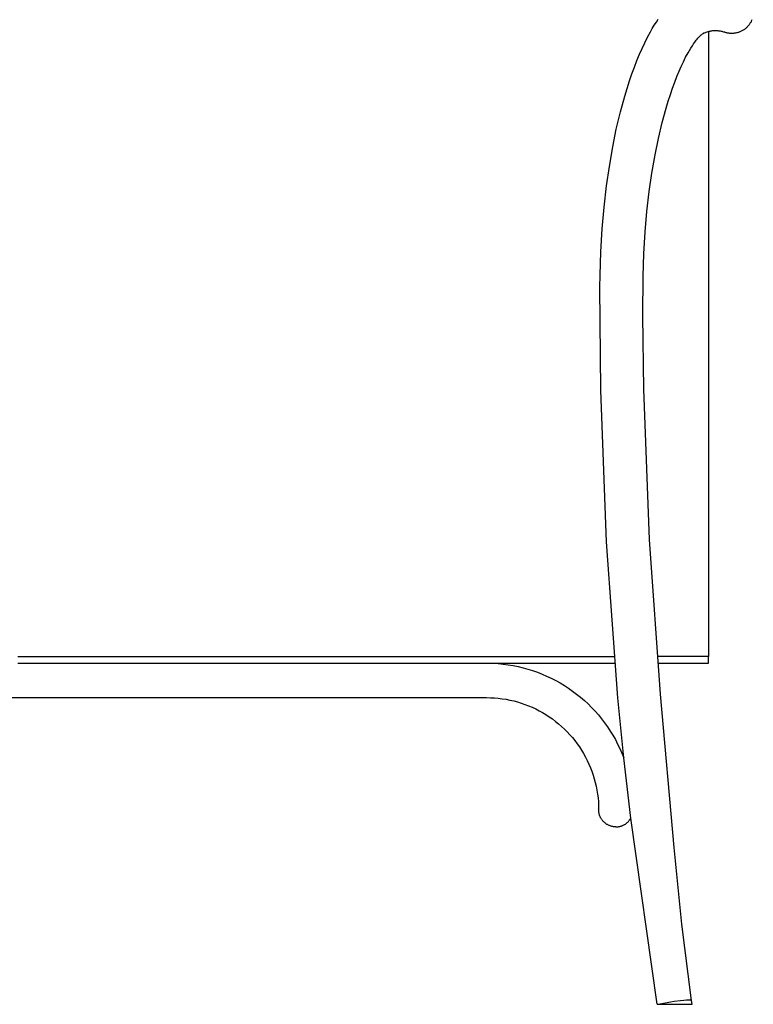
# Model space of a CAD drawing. Units: millimetres. Extents: x -2691 to -424, y -74 to 2012.
# Drawn here: x -850 to -424, y 18 to 590 of the extents above; entities that cross this region are included whole.
import ezdxf

# ---------------------------------------------------------------- set-up
doc = ezdxf.new("R2010")
doc.units = ezdxf.units.MM
doc.header["$MEASUREMENT"] = 0
doc.layers.add('Crea2D$visibili$linee', color=7, linetype='Continuous', true_color=0x000000)
doc.layers.add('Predefinito', color=7, linetype='Continuous', true_color=0x000000)
doc.styles.get("Standard").update_dxf_attribs({"font": 'txt.shx', "height": 20})
doc.dimstyles.get("Standard").update_dxf_attribs({"dimtxt": 0.18, "dimasz": 0.18, "dimexe": 0.18, "dimexo": 0.0625, "dimgap": 0.09, "dimtad": 0, "dimtih": 1, "dimtoh": 1, "dimdec": 4, "dimzin": 0, "dimdsep": 46, "dimtxsty": 'Standard', "dimcen": 0.09, "dimadec": 0, "dimazin": 0, "dimtfac": 1, "dimtdec": 4, "dimtofl": 0, "dimtmove": 0, "dimatfit": 3, "dimfxl": 1, "dimtolj": 1, "dimtzin": 0, "dimarcsym": 0})

# ---------------------------------------------------------------- blocks, each defined once
blk = doc.blocks.new('*D4')
at = {"layer": 'Defpoints', "color": 0, "transparency": 16777216}
for p in [(-1174.23, 871.82), (-424.23, 620.01), (-1174.23, 370.13)]:
    blk.add_point(p, dxfattribs=at)
at = {"layer": 'Predefinito', "color": 0, "lineweight": -2, "transparency": 16777216}
for p, q in [((-1174.23, 370.19), (-1174.23, 872)), ((-1174.05, 871.82), (-824.32, 871.82)), ((-424.41, 871.82), (-774.14, 871.82)), ((-424.23, 620.07), (-424.23, 872))]:
    blk.add_line(p, q, dxfattribs=at)
at = {"layer": 'Predefinito', "color": 0, "transparency": 16777216}
for points in [[(-1174.05, 871.85), (-1174.05, 871.79), (-1174.23, 871.82)], [(-424.41, 871.85), (-424.41, 871.79), (-424.23, 871.82)]]:
    blk.add_solid(points, dxfattribs=at)
at = {"layer": 'Predefinito', "color": 0, "transparency": 16777216, "insert": (-799.23, 871.82), "char_height": 20, "attachment_point": 5}
blk.add_mtext('\\A1;750', dxfattribs=at)

msp = doc.modelspace()

# ---------------------------------------------------------------- linework, layer by layer
at = {"layer": 'Crea2D$visibili$linee', "color": 0}
for p, q in [((-480.49, 588.24), (-479.37, 589.89)), ((-425.37, 588.85), (-425.55, 588.47)), ((-425.19, 589.24), (-425.37, 588.85)), ((-425.03, 589.64), (-425.19, 589.24)), ((-483.91, 582.61), (-482.82, 584.51)), ((-482.82, 584.51), (-481.68, 586.39)), ((-481.68, 586.39), (-480.49, 588.24)), ((-430.87, 583.08), (-431.25, 582.89)), ((-430.49, 583.29), (-430.87, 583.08)), ((-430.13, 583.51), (-430.49, 583.29)), ((-429.77, 583.74), (-430.13, 583.51)), ((-429.42, 583.98), (-429.77, 583.74)), ((-429.07, 584.23), (-429.42, 583.98)), ((-428.74, 584.5), (-429.07, 584.23)), ((-428.41, 584.78), (-428.74, 584.5)), ((-428.1, 585.07), (-428.41, 584.78)), ((-427.79, 585.36), (-428.1, 585.07)), ((-427.5, 585.67), (-427.79, 585.36)), ((-427.22, 585.99), (-427.5, 585.67)), ((-426.94, 586.32), (-427.22, 585.99)), ((-426.68, 586.66), (-426.94, 586.32)), ((-426.43, 587), (-426.68, 586.66)), ((-426.19, 587.36), (-426.43, 587)), ((-425.97, 587.72), (-426.19, 587.36)), ((-425.75, 588.09), (-425.97, 587.72)), ((-425.55, 588.47), (-425.75, 588.09)), ((-487.26, 576.21), (-485.63, 579.43)), ((-485.63, 579.43), (-483.91, 582.61)), ((-440.76, 582.32), (-441.15, 582.47)), ((-440.35, 582.19), (-440.76, 582.32)), ((-439.94, 582.07), (-440.35, 582.19)), ((-439.53, 581.97), (-439.94, 582.07)), ((-439.12, 581.88), (-439.53, 581.97)), ((-438.7, 581.8), (-439.12, 581.88)), ((-438.28, 581.74), (-438.7, 581.8)), ((-437.86, 581.7), (-438.28, 581.74)), ((-437.43, 581.66), (-437.86, 581.7)), ((-437.01, 581.65), (-437.43, 581.66)), ((-436.58, 581.64), (-437.01, 581.65)), ((-436.16, 581.65), (-436.58, 581.64)), ((-435.73, 581.68), (-436.16, 581.65)), ((-435.31, 581.72), (-435.73, 581.68)), ((-434.89, 581.77), (-435.31, 581.72)), ((-434.47, 581.84), (-434.89, 581.77)), ((-434.05, 581.92), (-434.47, 581.84)), ((-433.64, 582.02), (-434.05, 581.92)), ((-433.23, 582.13), (-433.64, 582.02)), ((-432.82, 582.26), (-433.23, 582.13)), ((-432.42, 582.39), (-432.82, 582.26)), ((-432.03, 582.55), (-432.42, 582.39)), ((-431.64, 582.71), (-432.03, 582.55)), ((-431.25, 582.89), (-431.64, 582.71)), ((-490.25, 569.63), (-488.8, 572.94)), ((-488.8, 572.94), (-487.26, 576.21)), ((-493.25, 562.15), (-491.79, 565.91)), ((-491.79, 565.91), (-490.25, 569.63)), ((-494.71, 558.15), (-493.25, 562.15)), ((-496.08, 554.13), (-494.71, 558.15)), ((-498.81, 545.34), (-497.48, 549.75)), ((-497.48, 549.75), (-496.08, 554.13)), ((-501.31, 536.15), (-498.81, 545.34)), ((-503.71, 526), (-501.31, 536.15)), ((-505.79, 515.78), (-503.71, 526)), ((-507.75, 504.48), (-505.79, 515.78)), ((-509.38, 493.12), (-507.75, 504.48)), ((-510.8, 480.73), (-509.38, 493.12)), ((-511.88, 468.27), (-510.8, 480.73)), ((-512.69, 454.83), (-511.88, 468.27)), ((-513.13, 441.36), (-512.69, 454.83)), ((-513.23, 434.34), (-513.13, 441.36)), ((-512.7, 374.69), (-513.23, 434.34)), ((-509.33, 286.62), (-512.7, 374.69)), ((-502.9, 196.01), (-509.33, 286.62)), ((-850.9, 220.09), (-504.89, 220.09)), ((-850.9, 216.16), (-504.58, 216.16)), ((-575.09, 216.07), (-572.18, 215.89)), ((-572.18, 215.89), (-569.29, 215.6)), ((-569.29, 215.6), (-566.4, 215.22)), ((-566.4, 215.22), (-563.53, 214.74)), ((-563.53, 214.74), (-560.68, 214.17)), ((-560.68, 214.17), (-557.85, 213.49)), ((-557.85, 213.49), (-555.04, 212.72)), ((-555.04, 212.72), (-552.26, 211.85)), ((-552.26, 211.85), (-549.52, 210.89)), ((-549.52, 210.89), (-546.8, 209.84)), ((-546.8, 209.84), (-544.13, 208.69)), ((-544.13, 208.69), (-541.49, 207.45)), ((-541.49, 207.45), (-538.9, 206.12)), ((-538.9, 206.12), (-536.36, 204.71)), ((-536.36, 204.71), (-533.87, 203.21)), ((-533.87, 203.21), (-531.43, 201.62)), ((-531.43, 201.62), (-529.04, 199.95)), ((-1140.62, 196.15), (-578.97, 196.15)), ((-578.97, 196.15), (-576.7, 196.11)), ((-576.7, 196.11), (-574.44, 196)), ((-574.44, 196), (-572.18, 195.8)), ((-572.18, 195.8), (-569.92, 195.52)), ((-569.92, 195.52), (-567.68, 195.17)), ((-567.68, 195.17), (-565.46, 194.73)), ((-565.46, 194.73), (-563.24, 194.22)), ((-529.04, 199.95), (-526.72, 198.2)), ((-526.72, 198.2), (-524.45, 196.38)), ((-524.45, 196.38), (-522.25, 194.47)), ((-522.25, 194.47), (-520.12, 192.49)), ((-499.44, 161.18), (-502.9, 195.97)), ((-470.22, 109.15), (-477.99, 198.13)), ((-563.24, 194.22), (-561.05, 193.64)), ((-561.05, 193.64), (-558.88, 192.97)), ((-558.88, 192.97), (-556.74, 192.23)), ((-556.74, 192.23), (-554.62, 191.42)), ((-554.62, 191.42), (-552.53, 190.53)), ((-552.53, 190.53), (-550.47, 189.57)), ((-550.47, 189.57), (-548.45, 188.54)), ((-520.12, 192.49), (-518.05, 190.44)), ((-518.05, 190.44), (-516.06, 188.32)), ((-548.45, 188.54), (-546.47, 187.44)), ((-546.47, 187.44), (-544.52, 186.27)), ((-544.52, 186.27), (-542.62, 185.04)), ((-542.62, 185.04), (-540.76, 183.74)), ((-540.76, 183.74), (-538.95, 182.37)), ((-516.06, 188.32), (-514.14, 186.14)), ((-514.14, 186.14), (-512.29, 183.88)), ((-512.29, 183.88), (-510.53, 181.57)), ((-538.95, 182.37), (-537.18, 180.94)), ((-537.18, 180.94), (-535.47, 179.45)), ((-535.47, 179.45), (-533.81, 177.91)), ((-533.81, 177.91), (-532.21, 176.3)), ((-510.53, 181.57), (-508.84, 179.2)), ((-508.84, 179.2), (-507.24, 176.77)), ((-532.21, 176.3), (-530.66, 174.64)), ((-530.66, 174.64), (-529.17, 172.93)), ((-529.17, 172.93), (-527.74, 171.17)), ((-507.24, 176.77), (-505.72, 174.29)), ((-505.72, 174.29), (-504.28, 171.76)), ((-504.28, 171.76), (-502.94, 169.18)), ((-527.74, 171.17), (-526.38, 169.35)), ((-526.38, 169.35), (-525.07, 167.49)), ((-525.07, 167.49), (-523.84, 165.59)), ((-502.94, 169.18), (-501.68, 166.55)), ((-501.68, 166.55), (-500.51, 163.89)), ((-523.84, 165.59), (-522.67, 163.65)), ((-522.67, 163.65), (-521.57, 161.66)), ((-521.57, 161.66), (-520.54, 159.64)), ((-500.51, 163.89), (-499.44, 161.18)), ((-520.54, 159.64), (-519.58, 157.58)), ((-519.58, 157.58), (-518.69, 155.49)), ((-518.69, 155.49), (-517.88, 153.38)), ((-517.88, 153.38), (-517.14, 151.23)), ((-517.14, 151.23), (-516.48, 149.06)), ((-516.48, 149.06), (-515.89, 146.87)), ((-515.89, 146.87), (-515.38, 144.66)), ((-515.38, 144.66), (-514.95, 142.43)), ((-514.95, 142.43), (-514.59, 140.19)), ((-514.59, 140.19), (-514.31, 137.93)), ((-514.31, 137.93), (-514.12, 135.67)), ((-514.12, 135.67), (-514, 133.41)), ((-514, 133.41), (-513.96, 131.14)), ((-513.95, 130.8), (-513.96, 131.14)), ((-513.94, 130.46), (-513.95, 130.8)), ((-513.91, 130.12), (-513.94, 130.46)), ((-513.87, 129.78), (-513.91, 130.12)), ((-513.81, 129.44), (-513.87, 129.78)), ((-513.75, 129.1), (-513.81, 129.44)), ((-513.67, 128.77), (-513.75, 129.1)), ((-513.59, 128.44), (-513.67, 128.77)), ((-513.49, 128.11), (-513.59, 128.44)), ((-513.38, 127.79), (-513.49, 128.11)), ((-513.26, 127.47), (-513.38, 127.79)), ((-513.13, 127.15), (-513.26, 127.47)), ((-512.99, 126.84), (-513.13, 127.15)), ((-512.84, 126.54), (-512.99, 126.84)), ((-512.67, 126.24), (-512.84, 126.54)), ((-512.5, 125.94), (-512.67, 126.24)), ((-512.32, 125.65), (-512.5, 125.94)), ((-495.58, 125.68), (-495.39, 125.97)), ((-495.39, 125.97), (-495.22, 126.26)), ((-479.96, 18.14), (-495.22, 126.26)), ((-512.13, 125.37), (-512.32, 125.65)), ((-511.93, 125.1), (-512.13, 125.37)), ((-511.72, 124.83), (-511.93, 125.1)), ((-511.5, 124.57), (-511.72, 124.83)), ((-511.27, 124.31), (-511.5, 124.57)), ((-511.03, 124.07), (-511.27, 124.31)), ((-510.78, 123.83), (-511.03, 124.07)), ((-510.53, 123.6), (-510.78, 123.83)), ((-510.27, 123.38), (-510.53, 123.6)), ((-510, 123.17), (-510.27, 123.38)), ((-509.72, 122.97), (-510, 123.17)), ((-509.44, 122.78), (-509.72, 122.97)), ((-509.15, 122.59), (-509.44, 122.78)), ((-508.86, 122.42), (-509.15, 122.59)), ((-508.56, 122.26), (-508.86, 122.42)), ((-508.25, 122.11), (-508.56, 122.26)), ((-507.94, 121.96), (-508.25, 122.11)), ((-507.63, 121.83), (-507.94, 121.96)), ((-507.31, 121.71), (-507.63, 121.83)), ((-506.98, 121.61), (-507.31, 121.71)), ((-506.65, 121.51), (-506.98, 121.61)), ((-506.32, 121.42), (-506.65, 121.51)), ((-505.99, 121.35), (-506.32, 121.42)), ((-505.66, 121.28), (-505.99, 121.35)), ((-505.32, 121.23), (-505.66, 121.28)), ((-504.98, 121.19), (-505.32, 121.23)), ((-504.64, 121.16), (-504.98, 121.19)), ((-504.3, 121.14), (-504.64, 121.16)), ((-503.96, 121.14), (-504.3, 121.14)), ((-503.96, 121.14), (-503.61, 121.14)), ((-503.61, 121.14), (-503.27, 121.16)), ((-503.27, 121.16), (-502.93, 121.19)), ((-502.93, 121.19), (-502.59, 121.23)), ((-502.59, 121.23), (-502.25, 121.28)), ((-502.25, 121.28), (-501.92, 121.35)), ((-501.92, 121.35), (-501.58, 121.42)), ((-501.58, 121.42), (-501.25, 121.51)), ((-501.25, 121.51), (-500.92, 121.61)), ((-500.92, 121.61), (-500.6, 121.72)), ((-500.6, 121.72), (-500.28, 121.84)), ((-500.28, 121.84), (-499.96, 121.97)), ((-499.96, 121.97), (-499.65, 122.11)), ((-499.65, 122.11), (-499.34, 122.26)), ((-499.34, 122.26), (-499.04, 122.43)), ((-499.04, 122.43), (-498.75, 122.6)), ((-498.75, 122.6), (-498.46, 122.78)), ((-498.46, 122.78), (-498.17, 122.98)), ((-498.17, 122.98), (-497.9, 123.18)), ((-497.9, 123.18), (-497.63, 123.39)), ((-497.63, 123.39), (-497.37, 123.61)), ((-497.37, 123.61), (-497.11, 123.84)), ((-497.11, 123.84), (-496.87, 124.08)), ((-496.87, 124.08), (-496.63, 124.33)), ((-496.63, 124.33), (-496.4, 124.58)), ((-496.4, 124.58), (-496.18, 124.85)), ((-496.18, 124.85), (-495.97, 125.12)), ((-495.97, 125.12), (-495.77, 125.39)), ((-495.77, 125.39), (-495.58, 125.68)), ((-465.64, 64.72), (-470.22, 109.15)), ((-460.02, 20.43), (-465.64, 64.72)), ((-479.96, 18.14), (-478.63, 18.14)), ((-478.63, 18.14), (-459.7, 18.14)), ((-476.41, 18.64), (-478.51, 18.17)), ((-474.3, 19.05), (-476.41, 18.64)), ((-472.18, 19.41), (-474.3, 19.05)), ((-470.05, 19.72), (-472.18, 19.41)), ((-466.39, 20.19), (-470.05, 19.72)), ((-464.6, 20.38), (-466.39, 20.19)), ((-463, 20.51), (-464.6, 20.38)), ((-462.31, 20.56), (-463, 20.51)), ((-461.69, 20.58), (-462.31, 20.56)), ((-461.18, 20.59), (-461.69, 20.58)), ((-460.95, 20.59), (-461.18, 20.59)), ((-460.76, 20.59), (-460.95, 20.59)), ((-460.58, 20.58), (-460.76, 20.59)), ((-460.5, 20.57), (-460.58, 20.58)), ((-460.43, 20.57), (-460.5, 20.57)), ((-460.37, 20.56), (-460.43, 20.57)), ((-460.31, 20.55), (-460.37, 20.56)), ((-460.25, 20.54), (-460.31, 20.55)), ((-460.23, 20.54), (-460.25, 20.54)), ((-460.21, 20.53), (-460.23, 20.54)), ((-460.18, 20.53), (-460.21, 20.53)), ((-460.16, 20.52), (-460.18, 20.53)), ((-460.14, 20.51), (-460.16, 20.52)), ((-460.13, 20.51), (-460.14, 20.51)), ((-460.12, 20.51), (-460.13, 20.51)), ((-460.11, 20.5), (-460.12, 20.51)), ((-460.1, 20.5), (-460.11, 20.5)), ((-460.09, 20.49), (-460.1, 20.5)), ((-460.1, 20.5), (-460.1, 20.5)), ((-460.08, 20.49), (-460.09, 20.49)), ((-460.07, 20.48), (-460.08, 20.49)), ((-460.08, 20.49), (-460.08, 20.49)), ((-460.06, 20.48), (-460.07, 20.48)), ((-460.05, 20.47), (-460.06, 20.48)), ((-460.06, 20.48), (-460.06, 20.48)), ((-460.04, 20.46), (-460.05, 20.47)), ((-460.05, 20.47), (-460.05, 20.47)), ((-460.05, 20.47), (-460.05, 20.47)), ((-460.03, 20.45), (-460.04, 20.46)), ((-460.04, 20.46), (-460.04, 20.46)), ((-460.04, 20.46), (-460.04, 20.46)), ((-460.03, 20.44), (-460.03, 20.45)), ((-460.03, 20.45), (-460.03, 20.45)), ((-460.03, 20.45), (-460.03, 20.45)), ((-460.02, 20.44), (-460.03, 20.44)), ((-460.02, 20.43), (-460.02, 20.44)), ((-460.02, 20.43), (-460.02, 20.43)), ((-460.02, 20.43), (-460.02, 20.43)), ((-459.7, 18.14), (-460.02, 20.43))]:
    msp.add_line(p, q, dxfattribs=at)
at = {"layer": 'Predefinito', "color": 0}
for p, q in [((-449.88, 582.9), (-449.34, 583.03)), ((-449.34, 583.03), (-448.79, 583.13)), ((-448.79, 583.13), (-448.24, 583.22)), ((-448.24, 583.22), (-447.69, 583.29)), ((-447.69, 583.29), (-447.14, 583.34)), ((-447.14, 583.34), (-446.67, 583.36)), ((-446.67, 583.36), (-446.2, 583.38)), ((-446.2, 583.38), (-445.73, 583.37)), ((-445.73, 583.37), (-445.26, 583.35)), ((-445.26, 583.35), (-444.79, 583.32)), ((-444.79, 583.32), (-444.33, 583.26)), ((-444.33, 583.26), (-443.87, 583.2)), ((-443.87, 583.2), (-443.4, 583.11)), ((-443.4, 583.11), (-442.95, 583.01)), ((-442.95, 583.01), (-442.49, 582.9)), ((-458.11, 576.64), (-457.32, 577.68)), ((-457.32, 577.68), (-456.83, 578.29)), ((-456.83, 578.29), (-456.32, 578.88)), ((-456.32, 578.88), (-455.8, 579.46)), ((-455.8, 579.46), (-455.26, 580.03)), ((-455.26, 580.03), (-454.97, 580.31)), ((-454.97, 580.31), (-454.68, 580.59)), ((-454.68, 580.59), (-454.38, 580.86)), ((-454.38, 580.86), (-454.07, 581.12)), ((-454.07, 581.12), (-453.75, 581.37)), ((-453.75, 581.37), (-453.01, 581.83)), ((-453.04, 581.82), (-452.53, 582.04)), ((-453.03, 581.82), (-453.04, 581.82)), ((-453.02, 581.83), (-453.03, 581.83)), ((-453.03, 581.83), (-453.03, 581.82)), ((-453.01, 581.83), (-453.02, 581.83)), ((-452.53, 582.04), (-452.01, 582.25)), ((-452.01, 582.25), (-451.49, 582.44)), ((-451.49, 582.44), (-450.96, 582.61)), ((-450.96, 582.61), (-450.42, 582.77)), ((-450.42, 582.77), (-449.88, 582.9)), ((-450.24, 582.81), (-450.29, 220.09)), ((-442.49, 582.9), (-442.04, 582.77)), ((-442.04, 582.77), (-441.6, 582.63)), ((-441.6, 582.63), (-441.15, 582.47)), ((-462.09, 570.42), (-461.29, 571.8)), ((-461.29, 571.8), (-460.46, 573.16)), ((-460.46, 573.16), (-459.6, 574.51)), ((-459.6, 574.51), (-458.87, 575.59)), ((-458.87, 575.59), (-458.11, 576.64)), ((-464.81, 565.2), (-463.49, 567.83)), ((-463.49, 567.83), (-462.09, 570.42)), ((-467.25, 559.85), (-466.06, 562.54)), ((-466.06, 562.54), (-464.81, 565.2)), ((-469.84, 553.37), (-468.58, 556.62)), ((-468.58, 556.62), (-467.25, 559.85)), ((-472.34, 546.28), (-471.13, 549.84)), ((-471.13, 549.84), (-469.84, 553.37)), ((-473.61, 542.34), (-472.34, 546.28)), ((-477.08, 530), (-474.8, 538.37)), ((-474.8, 538.37), (-473.61, 542.34)), ((-479.27, 520.73), (-477.08, 530)), ((-481.22, 511.16), (-479.27, 520.73)), ((-483.06, 500.56), (-481.22, 511.16)), ((-484.58, 489.92), (-483.06, 500.56)), ((-485.92, 478.23), (-484.58, 489.92)), ((-486.95, 466.44), (-485.92, 478.23)), ((-487.72, 453.68), (-486.95, 466.44)), ((-488.14, 440.86), (-487.72, 453.68)), ((-488.23, 417.84), (-488.14, 440.86)), ((-487.7, 375.22), (-488.23, 417.84)), ((-484.37, 287.99), (-487.7, 375.22)), ((-478, 198.18), (-484.37, 287.99)), ((-450.29, 220.09), (-479.81, 220.09)), ((-450.29, 216.16), (-450.29, 220.09)), ((-479.5, 216.16), (-450.29, 216.16)), ((-495.22, 126.26), (-499.44, 161.18))]:
    msp.add_line(p, q, dxfattribs=at)

# ---------------------------------------------------------------- dimensions: what is measured, and where the dimension line sits
at = {"layer": 'Predefinito', "color": 3}
dim = msp.add_linear_dim(base=(-1174.23, 871.82), p1=(-424.23, 620.01), p2=(-1174.23, 370.13), dimstyle='Standard', override={"dimtxt": 10, "dimdec": 0, "dimtdec": 0, "dimtmove": 2}, dxfattribs=at)
dim.commit()
dim.dimension.update_dxf_attribs({"geometry": '*D4', "text_midpoint": (-799.23, 871.82)})

doc.saveas('drawing.dxf')
